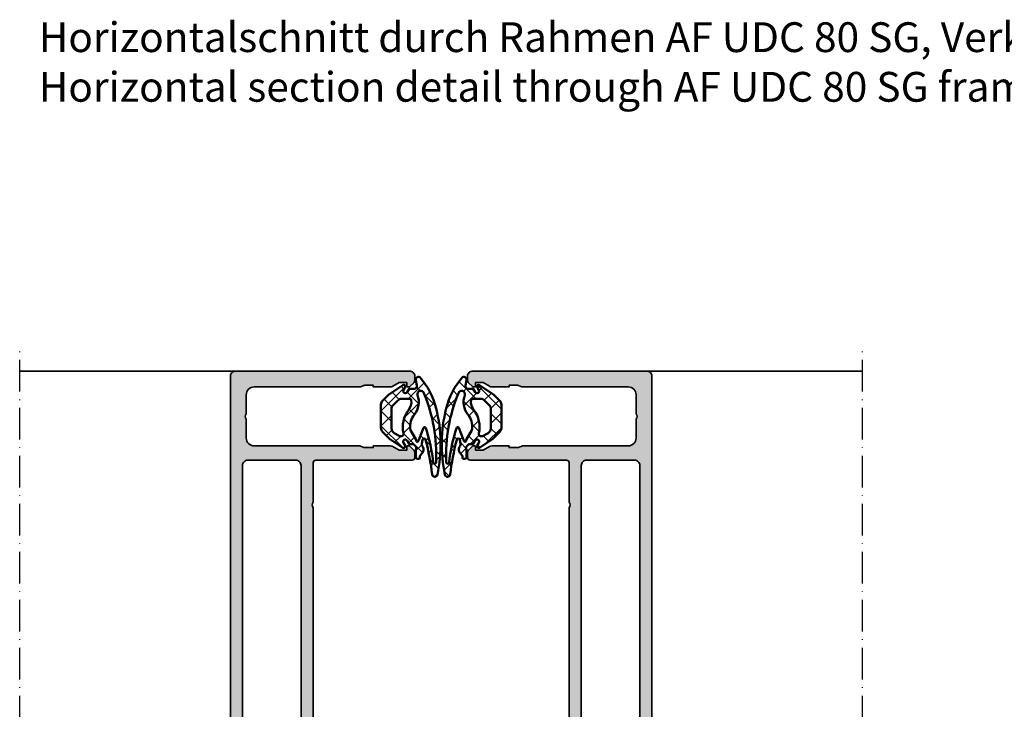
# Model space of a CAD drawing. Units: millimetres. Extents: x -29265 to 23610, y 389 to 71324.
# Drawn here: x 5355 to 5542, y 3114 to 3245 of the extents above; entities that cross this region are included whole.
import ezdxf

# ---------------------------------------------------------------- set-up
doc = ezdxf.new("R2010")
doc.units = ezdxf.units.MM
doc.linetypes.add('ACAD_ISO10W100', pattern=[18, 12, -3, 0, -3])
for name, color, linetype, lineweight in [('S02_Beschriftung', 1, 'Continuous', 25), ('S03_AL_Kontur', 255, 'Continuous', 35), ('S04_AL_Schraffur', 253, 'Continuous', 25), ('S05_EPDM_Kontur', 43, 'Continuous', 50), ('S06_EPDM_Schraffur', 43, 'Continuous', 25), ('S18_Mittellinie', 10, 'ACAD_ISO10W100', 25)]:
    doc.layers.add(name, color=color, linetype=linetype, lineweight=lineweight)
doc.styles.add('1_1_H_Art', font='arialbd.ttf', dxfattribs={"height": 2.825})

# ---------------------------------------------------------------- blocks, each defined once
blk = doc.blocks.new('524420_s')
at = {"layer": 'S04_AL_Schraffur'}
h = blk.add_hatch(color=256, dxfattribs=at)
h.dxf.hatch_style = 1
h.paths.add_polyline_path([(40, 134.5, 0.414214), (39, 135.5), (6, 135.5, 0.414214), (5, 134.5), (5, 133.71, 0.198912), (5.15, 133.35), (6, 132.5), (6.5, 132.5), (6.5, 133.3), (8, 133.3), (9.15, 132.63, 0.131652), (9.65, 132.5), (12.9, 132.5), (12.9, 132.8), (14.51, 132.8, -0.087489), (14.68, 132.77), (15.34, 132.53, 0.087489), (15.51, 132.5), (35.5, 132.5, -0.414214), (37, 131), (37, 127.4, -0.4), (37, 126.4), (37, 122.8, -0.414214), (35.5, 121.3), (15.51, 121.3, 0.087489), (15.34, 121.27), (14.68, 121.03, -0.087489), (14.51, 121), (12.9, 121), (12.9, 121.3), (9.65, 121.3, 0.131652), (9.15, 121.17), (8, 120.5), (6.5, 120.5), (6.5, 121.3), (6, 121.3), (5.15, 120.45, 0.198912), (5, 120.09), (5, 119.1, 0.414214), (5.5, 118.6), (23.8, 118.6, -0.414214), (24.3, 118.1), (24.3, 110.6, -0.4), (24.3, 109.6), (24.3, 66.9, -0.4), (24.3, 65.9), (24.3, 58.4, -0.414214), (23.8, 57.9), (5.5, 57.9, 0.414214), (5, 57.4), (5, 56.41, 0.198912), (5.15, 56.05), (6, 55.2), (6.5, 55.2), (6.5, 56), (8, 56), (9.15, 55.33, 0.131652), (9.65, 55.2), (34.5, 55.2, -0.414214), (36, 53.7), (36, 50.1, -0.4), (36, 49.1), (36, 45.5, -0.414214), (34.5, 44), (9.65, 44, 0.131652), (9.15, 43.87), (8, 43.2), (6.5, 43.2), (6.5, 44), (6, 44), (5.15, 43.15, 0.198912), (5, 42.79), (5, 30.5, -0.4), (5, 29.5), (5, 16.5, 0.414214), (5.5, 16), (13.5, 16), (13.5, 14.8), (14.3, 14.5), (15.4, 14.5), (15.4, 15.7, -0.414214), (15.7, 16), (18.3, 16, -0.414214), (18.8, 15.5), (18.8, 12.2, -0.4), (18.8, 11.2), (18.8, 8, -0.414214), (18.3, 7.5), (15.7, 7.5, -0.414214), (15.4, 7.8), (15.4, 8.9), (14.3, 8.9), (13.5, 8.6), (13.5, 5.5, 0.414214), (14, 5), (17.4, 5, -0.414214), (17.9, 4.5), (17.9, 2.9, -0.414214), (17.4, 2.4), (14, 2.4, 0.414214), (13.5, 1.9), (13.5, 0.5, 0.414214), (14, 0), (24.5, 0, -0.4), (25.5, 0), (30.4, 0, 0.414214), (30.9, 0.5), (30.9, 1.4, 0.414214), (30.4, 1.9), (29.9, 2.4), (29.56, 2.4), (29.06, 1.9), (28.56, 2.4), (28.22, 2.4), (27.72, 1.9), (27.22, 2.4), (26.88, 2.4), (26.38, 1.9), (25.88, 2.4), (25.54, 2.4), (25.04, 1.9), (24.54, 2.4), (24.2, 2.4), (23.7, 1.9), (23.2, 2.4), (21.4, 2.4, -0.414214), (20.4, 3.4), (20.4, 4, -0.414214), (21.4, 5), (23.87, 5), (24.37, 5.5), (24.87, 5), (25.21, 5), (25.71, 5.5), (26.21, 5), (26.55, 5), (27.05, 5.5), (27.55, 5), (27.89, 5), (28.39, 5.5), (28.89, 5), (29.23, 5), (29.73, 5.5), (30.4, 5.5, 0.414214), (30.9, 6), (30.9, 9.7, -0.414214), (31.2, 10), (37.5, 10), (37.5, 11.6), (36.5, 11.6), (36.5, 11.1), (33.66, 11.6), (31.4, 11.6, -0.414214), (30.9, 12.1), (30.9, 15.5, -0.414214), (31.4, 16), (33.66, 16), (36.5, 16.5), (36.5, 16), (40, 16)])
h.paths.add_polyline_path([(37.7, 117.6), (37.7, 59.9, -0.414214), (35.7, 57.9), (27.6, 57.9, -0.414214), (26.6, 58.9), (26.6, 117.6, -0.414214), (27.6, 118.6), (36.7, 118.6, -0.414214)], flags=16)
h.paths.add_polyline_path([(37.3, 39.7), (37.3, 37.76), (37.7, 35.7), (37.7, 24.6), (37.3, 22.54), (37.3, 19.6, -0.414214), (36.3, 18.6), (8.3, 18.6, -0.414214), (7.3, 19.6), (7.3, 40.7, -0.414214), (8.3, 41.7), (35.3, 41.7, -0.414214)], flags=16)
h.paths.add_polyline_path([(28.4, 16.3, -0.414214), (28.9, 15.8), (28.9, 7.9, -0.414214), (28.4, 7.4), (21.4, 7.4, -0.414214), (20.9, 7.9), (20.9, 15.8, -0.414214), (21.4, 16.3)], flags=16)
at = {"layer": 'S03_AL_Kontur'}
for points in [[(9.65, 132.5, -0.131652), (9.15, 132.63), (8, 133.3), (6.5, 133.3), (6.5, 132.5), (6, 132.5), (5.15, 133.35, -0.198912), (5, 133.71), (5, 134.5, -0.414214), (6, 135.5), (39, 135.5, -0.414214), (40, 134.5), (40, 16), (36.5, 16), (36.5, 16.5), (33.66, 16), (31.4, 16, 0.414214), (30.9, 15.5), (30.9, 12.1, 0.414214), (31.4, 11.6), (33.66, 11.6), (36.5, 11.1), (36.5, 11.6), (37.5, 11.6), (37.5, 10), (31.2, 10, 0.414214), (30.9, 9.7), (30.9, 6, -0.414214), (30.4, 5.5), (29.73, 5.5), (29.23, 5), (28.89, 5), (28.39, 5.5), (27.89, 5), (27.55, 5), (27.05, 5.5), (26.55, 5), (26.21, 5), (25.71, 5.5), (25.21, 5), (24.87, 5), (24.37, 5.5), (23.87, 5), (21.4, 5, 0.414214), (20.4, 4), (20.4, 3.4, 0.414214), (21.4, 2.4), (23.2, 2.4), (23.7, 1.9), (24.2, 2.4), (24.54, 2.4), (25.04, 1.9), (25.54, 2.4), (25.88, 2.4), (26.38, 1.9), (26.88, 2.4), (27.22, 2.4), (27.72, 1.9), (28.22, 2.4), (28.56, 2.4), (29.06, 1.9), (29.56, 2.4), (29.9, 2.4), (30.4, 1.9, -0.414214), (30.9, 1.4), (30.9, 0.5, -0.414214), (30.4, 0), (25.5, 0, 0.4), (24.5, 0), (14, 0, -0.414214), (13.5, 0.5), (13.5, 1.9, -0.414214), (14, 2.4), (17.4, 2.4, 0.414214), (17.9, 2.9), (17.9, 4.5, 0.414214), (17.4, 5), (14, 5, -0.414214), (13.5, 5.5), (13.5, 8.6), (14.3, 8.9), (15.4, 8.9), (15.4, 7.8, 0.414214), (15.7, 7.5), (18.3, 7.5, 0.414214), (18.8, 8), (18.8, 11.2, 0.4), (18.8, 12.2), (18.8, 15.5, 0.414214), (18.3, 16), (15.7, 16, 0.414214), (15.4, 15.7), (15.4, 14.5), (14.3, 14.5), (13.5, 14.8), (13.5, 16), (5.5, 16, -0.414214), (5, 16.5), (5, 29.5, 0.4), (5, 30.5), (5, 42.79, -0.198912), (5.15, 43.15), (6, 44), (6.5, 44), (6.5, 43.2), (8, 43.2), (9.15, 43.87, -0.131652), (9.65, 44), (34.5, 44, 0.414214), (36, 45.5), (36, 49.1, 0.4), (36, 50.1), (36, 53.7, 0.414214), (34.5, 55.2), (9.65, 55.2, -0.131652), (9.15, 55.33), (8, 56), (6.5, 56), (6.5, 55.2), (6, 55.2), (5.15, 56.05, -0.198912), (5, 56.41), (5, 57.4, -0.414214), (5.5, 57.9), (23.8, 57.9, 0.414214), (24.3, 58.4), (24.3, 65.9, 0.4), (24.3, 66.9), (24.3, 109.6, 0.4), (24.3, 110.6), (24.3, 118.1, 0.414214), (23.8, 118.6), (5.5, 118.6, -0.414214), (5, 119.1), (5, 120.09, -0.198912), (5.15, 120.45), (6, 121.3), (6.5, 121.3), (6.5, 120.5), (8, 120.5), (9.15, 121.17, -0.131652), (9.65, 121.3), (12.9, 121.3), (12.9, 121), (14.51, 121, 0.087489), (14.68, 121.03), (15.34, 121.27, -0.087489), (15.51, 121.3), (35.5, 121.3, 0.414214), (37, 122.8), (37, 126.4, 0.4), (37, 127.4), (37, 131, 0.414214), (35.5, 132.5), (15.51, 132.5, -0.087489), (15.34, 132.53), (14.68, 132.77, 0.087489), (14.51, 132.8), (12.9, 132.8), (12.9, 132.5)], [(35.7, 57.9, 0.414214), (37.7, 59.9), (37.7, 117.6, 0.414214), (36.7, 118.6), (27.6, 118.6, 0.414214), (26.6, 117.6), (26.6, 58.9, 0.414214), (27.6, 57.9)], [(37.7, 35.7), (37.3, 37.76), (37.3, 39.7, 0.414214), (35.3, 41.7), (8.3, 41.7, 0.414214), (7.3, 40.7), (7.3, 19.6, 0.414214), (8.3, 18.6), (36.3, 18.6, 0.414214), (37.3, 19.6), (37.3, 22.54), (37.7, 24.6)], [(20.9, 7.9, 0.414214), (21.4, 7.4), (28.4, 7.4, 0.414214), (28.9, 7.9), (28.9, 15.8, 0.414214), (28.4, 16.3), (21.4, 16.3, 0.414214), (20.9, 15.8)]]:
    blk.add_lwpolyline(points, format="xyb", close=True, dxfattribs=at)
blk = doc.blocks.new('245176_s_10')
at = {"layer": 'S06_EPDM_Schraffur'}
h = blk.add_hatch(dxfattribs=at)
h.set_pattern_fill('NETZ', color=256, scale=2, angle=45)
h.set_pattern_definition([(45, (-252.1126, 97.2957), (-1.414214, 1.414214), []), (135, (-252.1126, 97.2957), (-1.414214, -1.414214), [])])
h.paths.add_polyline_path([(-0.35, 1.41, -0.498467), (0.29, 1.89), (1.26, 1.72, 0.651301), (1.85, 2.42, 0.125491), (-4.1, 5.55, 0.116076), (-16.67, 5.78, 0.829686), (-16.64, 4.8, -0.034774), (-10.03, 3.55, -0.781967), (-10.03, 2.96), (-10.75, 2.82, -0.221749), (-11.17, 2.9), (-11.39, 3.03, 0.315299), (-12.53, 2.93), (-13.07, 2.48), (-13.37, 2.48, 0.414214), (-13.67, 2.18), (-13.67, 2, 0.414214), (-13.37, 1.7), (-12.2, 1.7, 0.069834), (-12.06, 1.72), (-11.51, 1.77, -0.198912), (-11.3, 1.69), (-10.85, 1.24), (-10.85, 0.41), (-10.2, 0.04, -1), (-10.6, -0.66), (-11.15, -0.34, 0.795436), (-11.55, -0.77), (-9.83, -3.31), (-8.51, -4.63, 0.198912), (-7.8, -4.93), (-3.33, -4.93, 0.198912), (-2.62, -4.63), (-1.51, -3.52), (0.35, -0.77, 0.795436), (-0.05, -0.34), (-0.6, -0.66, -1), (-1, 0.04), (-0.35, 0.41)])
h.paths.add_polyline_path([(-1.57, 2.03, 0.257616), (-5.27, 1.41, -0.194058), (-7.93, 0.63, -0.106822), (-8.33, 0.76), (-9.94, 1.69, 0.168369), (-10.13, 1.73, -1.063774), (-10.17, 2.22, 0.130992), (-10.02, 2.27), (-7.78, 3.17, 0.812015), (-7.81, 3.56, 0.052181), (-14.41, 5, -0.815811), (-14.3, 5.54, -0.109292), (-1.17, 3.23, -0.987454)], flags=16)
h.paths.add_polyline_path([(-2.27, 0.53), (-2.27, -1.01, -0.198912), (-2.56, -1.72), (-3.47, -2.63, -0.198912), (-4.18, -2.93), (-7.88, -2.93, -0.272631), (-8.75, -2.41), (-9.33, -1.37, -0.653644), (-8.77, -0.64, 0.230867), (-4.4, 0.31, -0.20459), (-2.52, 0.82, -0.374221)], flags=16)
at = {"layer": 'S05_EPDM_Kontur'}
for points in [[(-11.39, 3.03, 0.315299), (-12.53, 2.93), (-13.07, 2.48), (-13.37, 2.48, 0.414214), (-13.67, 2.18), (-13.67, 2, 0.414214), (-13.37, 1.7), (-12.2, 1.7, 0.069834), (-12.06, 1.72), (-11.51, 1.77, -0.198912), (-11.3, 1.69), (-10.85, 1.24), (-10.85, 0.41), (-10.2, 0.04, -1), (-10.6, -0.66), (-11.15, -0.34, 0.795436), (-11.55, -0.77), (-9.83, -3.31), (-8.51, -4.63, 0.198912), (-7.8, -4.93), (-3.33, -4.93, 0.198912), (-2.62, -4.63), (-1.51, -3.52), (0.35, -0.77, 0.795436), (-0.05, -0.34), (-0.6, -0.66, -1), (-1, 0.04), (-0.35, 0.41), (-0.35, 1.41, -0.498467), (0.29, 1.89), (1.26, 1.72, 0.651301), (1.85, 2.42, 0.125491), (-4.1, 5.55, 0.116076), (-16.67, 5.78, 0.829686), (-16.64, 4.8, -0.034774), (-10.03, 3.55, -0.781967), (-10.03, 2.96), (-10.75, 2.82, -0.221749), (-11.17, 2.9)], [(-14.41, 5, -0.052181), (-7.81, 3.56, -0.812015), (-7.78, 3.17), (-10.02, 2.27, -0.130992), (-10.17, 2.22, 1.063774), (-10.13, 1.73, -0.168369), (-9.94, 1.69), (-8.33, 0.76, 0.106822), (-7.93, 0.63, 0.194058), (-5.27, 1.41, -0.257616), (-1.57, 2.03, 0.987454), (-1.17, 3.23, 0.109292), (-14.3, 5.54, 0.815811)], [(-2.27, -1.01, -0.198912), (-2.56, -1.72), (-3.47, -2.63, -0.198912), (-4.18, -2.93), (-7.88, -2.93, -0.272631), (-8.75, -2.41), (-9.33, -1.37, -0.653644), (-8.77, -0.64, 0.230867), (-4.4, 0.31, -0.20459), (-2.52, 0.82, -0.374221), (-2.27, 0.53)]]:
    blk.add_lwpolyline(points, format="xyb", close=True, dxfattribs=at)

msp = doc.modelspace()

# ---------------------------------------------------------------- linework, layer by layer
at = {"layer": 'S03_AL_Kontur'}
for p, q in [((5395.63, 3177.86), (5354.63, 3177.86)), ((5473.63, 3177.86), (5514.63, 3177.86))]:
    msp.add_line(p, q, dxfattribs=at)
at = {"layer": 'S18_Mittellinie', "ltscale": 0.5}
for p, q in [((5354.63, 2982.87), (5354.63, 3181.86)), ((5514.63, 2982.87), (5514.63, 3181.86))]:
    msp.add_line(p, q, dxfattribs=at)

# ---------------------------------------------------------------- block references
at = {"xscale": -1, "rotation": 270}
msp.add_blockref('245176_s_10', (5428.13, 3174.86), dxfattribs=at)
at = {"rotation": 90}
msp.add_blockref('245176_s_10', (5441.13, 3174.86), dxfattribs=at)
at = {"layer": 'S03_AL_Kontur', "xscale": -1}
msp.add_blockref('524420_s', (5434.63, 3042.36), dxfattribs=at)
at = {"layer": 'S03_AL_Kontur'}
msp.add_blockref('524420_s', (5434.63, 3042.36), dxfattribs=at)

# ---------------------------------------------------------------- texts
at = {"layer": 'S02_Beschriftung', "insert": (5358.25, 3244.03), "char_height": 5.65, "attachment_point": 1, "style": '1_1_H_Art'}
msp.add_mtext_dynamic_manual_height_columns('Horizontalschnitt durch Rahmen AF UDC 80 SG, Verklebung mit Glaswechselrahmen\\PHorizontal section detail through AF UDC 80 SG frame, bonding with glass replacement frame', width=360.3049, gutter_width=10.28, heights=[0], dxfattribs=at)

doc.saveas('drawing.dxf')
